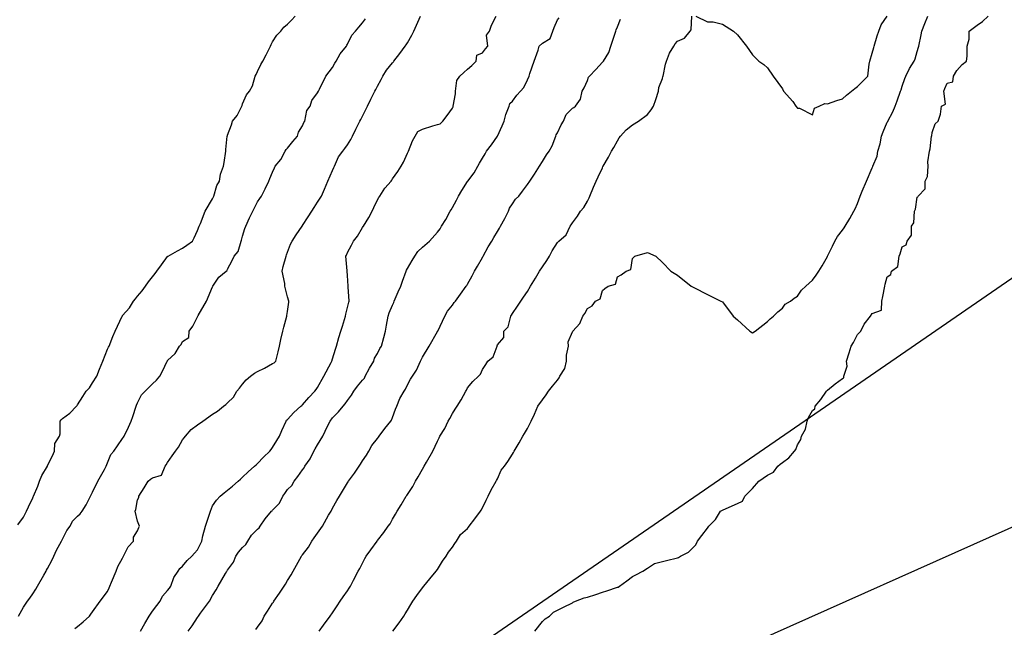
# Model space of a CAD drawing. Units: metres. Extents: x 658000 to 663040, y 4957953 to 4965196.
# Drawn here: x 658208 to 658241, y 4959342 to 4959363 of the extents above; entities that cross this region are included whole.
import ezdxf
from ezdxf import colors
from ezdxf.entities.mleader import LeaderData, LeaderLine
from ezdxf.math import Vec2, Vec3

# ---------------------------------------------------------------- set-up
doc = ezdxf.new("R2010")
doc.units = ezdxf.units.M
for name, color, linetype in [('-ART-ETICHETTE DESCRIZIONI', 2, 'Continuous'), ('C-TOPO-MAJR-N', 251, 'Continuous'), ('C-TOPO-MINR-N', 253, 'Continuous')]:
    doc.layers.add(name, color=color, linetype=linetype)
doc.styles.add('romans', font='romans.shx', dxfattribs={"width": 0.7, "height": 0.75})

# ---------------------------------------------------------------- blocks, each defined once
blk = doc.blocks.new('_DotSmall')
at = {"color": 0, "linetype": 'ByBlock', "const_width": 0.5}
blk.add_lwpolyline([(-0.0625, 0, 1), (0.0625, 0, 1)], format="xyb", close=True, dxfattribs=at)

msp = doc.modelspace()

# ---------------------------------------------------------------- linework, layer by layer
at = {"layer": 'C-TOPO-MAJR-N', "elevation": 30, "flags": 128}
msp.add_lwpolyline([(658213.931, 4959342.25), (658214.066, 4959342.434), (658214.25, 4959342.711), (658214.282, 4959342.75), (658214.35, 4959342.85), (658214.646, 4959343.25), (658214.75, 4959343.437), (658214.867, 4959343.633), (658214.938, 4959343.75), (658215.177, 4959344.177), (658215.225, 4959344.25), (658215.235, 4959344.265), (658215.25, 4959344.29), (658215.446, 4959344.554), (658215.529, 4959344.75), (658215.615, 4959344.885), (658215.75, 4959345.042), (658215.863, 4959345.137), (658215.923, 4959345.25), (658216.05, 4959345.45), (658216.25, 4959345.658), (658216.302, 4959345.698), (658216.335, 4959345.75), (658216.505, 4959345.995), (658216.717, 4959346.25), (658216.733, 4959346.267), (658216.75, 4959346.283), (658216.979, 4959346.521), (658217.089, 4959346.75), (658217.159, 4959346.841), (658217.25, 4959346.971), (658217.396, 4959347.104), (658217.466, 4959347.25), (658217.59, 4959347.41), (658217.75, 4959347.633), (658217.802, 4959347.698), (658217.825, 4959347.75), (658217.999, 4959348.001), (658218.13, 4959348.25), (658218.175, 4959348.325), (658218.25, 4959348.459), (658218.426, 4959348.75), (658218.585, 4959349.085), (658218.671, 4959349.25), (658218.75, 4959349.364), (658218.943, 4959349.557), (658219.1, 4959349.75), (658219.174, 4959349.826), (658219.25, 4959349.942), (658219.381, 4959350.119), (658219.464, 4959350.25), (658219.587, 4959350.413), (658219.75, 4959350.618), (658219.811, 4959350.689), (658219.838, 4959350.75), (658219.98, 4959351.02), (658220.127, 4959351.25), (658220.15, 4959351.35), (658220.25, 4959351.503), (658220.33, 4959351.67), (658220.384, 4959351.75), (658220.459, 4959352.041), (658220.513, 4959352.25), (658220.548, 4959352.452), (658220.609, 4959352.75), (658220.641, 4959352.859), (658220.75, 4959353.119), (658220.79, 4959353.21), (658220.807, 4959353.25), (658220.941, 4959353.559), (658221.023, 4959353.75), (658221.084, 4959353.916), (658221.207, 4959354.25), (658221.218, 4959354.282), (658221.25, 4959354.337), (658221.401, 4959354.599), (658221.498, 4959354.75), (658221.593, 4959354.907), (658221.75, 4959355.05), (658221.982, 4959355.25), (658222.25, 4959355.553), (658222.335, 4959355.665), (658222.387, 4959355.75), (658222.53, 4959355.97), (658222.676, 4959356.25), (658222.703, 4959356.297), (658222.75, 4959356.373), (658222.881, 4959356.619), (658222.952, 4959356.75), (658223.064, 4959356.936), (658223.25, 4959357.241), (658223.254, 4959357.246), (658223.256, 4959357.25), (658223.472, 4959357.528), (658223.594, 4959357.75), (658223.653, 4959357.847), (658223.75, 4959358.019), (658223.838, 4959358.162), (658223.884, 4959358.25), (658224.047, 4959358.453), (658224.25, 4959358.743), (658224.253, 4959358.747), (658224.254, 4959358.75), (658224.406, 4959359.094), (658224.469, 4959359.25), (658224.526, 4959359.474), (658224.642, 4959359.75), (658224.662, 4959359.838), (658224.75, 4959359.91), (658224.89, 4959360.11), (658225.015, 4959360.25), (658225.128, 4959360.372), (658225.25, 4959360.624), (658225.301, 4959360.75), (658225.333, 4959360.833), (658225.472, 4959361.25), (658225.61, 4959361.61), (658225.642, 4959361.75), (658225.75, 4959361.843), (658226.003, 4959361.997), (658226.099, 4959362.25), (658226.135, 4959362.365), (658226.25, 4959362.624), (658226.31, 4959362.69)], dxfattribs=at)
at = {"layer": 'C-TOPO-MINR-N', "flags": 128}
for points in [[(658208.25, 4959345.792), (658208.443, 4959346.057), (658208.54, 4959346.25), (658208.607, 4959346.393), (658208.75, 4959346.7), (658208.766, 4959346.734), (658208.773, 4959346.75), (658208.917, 4959347.083), (658208.982, 4959347.25), (658209.061, 4959347.439), (658209.239, 4959347.75), (658209.243, 4959347.757), (658209.25, 4959347.773), (658209.409, 4959348.091), (658209.48, 4959348.25), (658209.489, 4959348.511), (658209.644, 4959348.75), (658209.668, 4959348.832), (658209.668, 4959349.25), (658209.705, 4959349.295), (658209.75, 4959349.34), (658209.984, 4959349.516), (658210.206, 4959349.75), (658210.23, 4959349.77), (658210.25, 4959349.8), (658210.426, 4959350.074), (658210.538, 4959350.25), (658210.64, 4959350.36), (658210.75, 4959350.529), (658210.895, 4959350.75), (658210.983, 4959350.983), (658211.09, 4959351.25), (658211.25, 4959351.65), (658211.28, 4959351.72), (658211.298, 4959351.75), (658211.427, 4959352.073), (658211.498, 4959352.25), (658211.58, 4959352.42), (658211.738, 4959352.75), (658211.742, 4959352.758), (658211.75, 4959352.769), (658211.976, 4959353.024), (658212.117, 4959353.25), (658212.176, 4959353.324), (658212.25, 4959353.415), (658212.404, 4959353.596), (658212.509, 4959353.75), (658212.611, 4959353.889), (658212.75, 4959354.062), (658212.834, 4959354.166), (658212.895, 4959354.25), (658213.045, 4959354.455), (658213.25, 4959354.737), (658213.255, 4959354.745), (658213.265, 4959354.75), (658213.575, 4959354.925), (658213.75, 4959355.013), (658213.889, 4959355.111), (658214.085, 4959355.25), (658214.138, 4959355.362), (658214.25, 4959355.6), (658214.302, 4959355.75), (658214.342, 4959355.842), (658214.498, 4959356.25), (658214.75, 4959356.658), (658214.776, 4959356.724), (658214.79, 4959356.75), (658214.896, 4959357.104), (658214.978, 4959357.25), (658215.016, 4959357.484), (658215.117, 4959357.75), (658215.133, 4959357.867), (658215.188, 4959358.25), (658215.196, 4959358.304), (658215.236, 4959358.75), (658215.242, 4959358.758), (658215.25, 4959358.784), (658215.376, 4959359.124), (658215.41, 4959359.25), (658215.566, 4959359.434), (658215.723, 4959359.75), (658215.731, 4959359.769), (658215.75, 4959359.827), (658215.879, 4959360.121), (658215.982, 4959360.25), (658216.077, 4959360.423), (658216.173, 4959360.75), (658216.199, 4959360.801), (658216.25, 4959360.904), (658216.362, 4959361.138), (658216.423, 4959361.25), (658216.538, 4959361.462), (658216.676, 4959361.75), (658216.701, 4959361.799), (658216.75, 4959361.892), (658216.887, 4959362.113), (658217.024, 4959362.25), (658217.126, 4959362.374), (658217.25, 4959362.476), (658217.383, 4959362.617), (658217.508, 4959362.75)], [(658210.156, 4959342.344), (658210.25, 4959342.412), (658210.438, 4959342.562), (658210.642, 4959342.75), (658210.685, 4959342.815), (658210.75, 4959342.894), (658210.996, 4959343.25), (658211.25, 4959343.58), (658211.302, 4959343.698), (658211.324, 4959343.75), (658211.381, 4959343.881), (658211.532, 4959344.25), (658211.595, 4959344.405), (658211.75, 4959344.686), (658211.77, 4959344.73), (658211.778, 4959344.75), (658211.939, 4959345.061), (658212.11, 4959345.25), (658212.11, 4959345.39), (658212.25, 4959345.6), (658212.293, 4959345.707), (658212.313, 4959345.75), (658212.25, 4959345.921), (658212.165, 4959346.25), (658212.194, 4959346.306), (658212.25, 4959346.633), (658212.294, 4959346.706), (658212.287, 4959346.75), (658212.466, 4959347.034), (658212.603, 4959347.25), (658212.683, 4959347.317), (658212.75, 4959347.362), (658213.044, 4959347.456), (658213.172, 4959347.75), (658213.201, 4959347.799), (658213.25, 4959347.87), (658213.404, 4959348.096), (658213.509, 4959348.25), (658213.617, 4959348.383), (658213.75, 4959348.629), (658213.799, 4959348.701), (658213.85, 4959348.75), (658214.031, 4959348.969), (658214.25, 4959349.128), (658214.419, 4959349.25), (658214.75, 4959349.489), (658214.912, 4959349.588), (658215.112, 4959349.75), (658215.19, 4959349.81), (658215.25, 4959349.862), (658215.45, 4959350.05), (658215.56, 4959350.25), (658215.647, 4959350.353), (658215.75, 4959350.488), (658215.867, 4959350.633), (658216.012, 4959350.75), (658216.15, 4959350.85), (658216.25, 4959350.908), (658216.478, 4959351.022), (658216.75, 4959351.176), (658216.803, 4959351.197), (658216.856, 4959351.25), (658216.935, 4959351.565), (658216.981, 4959351.75), (658217.024, 4959351.976), (658217.097, 4959352.25), (658217.122, 4959352.378), (658217.229, 4959352.75), (658217.231, 4959352.769), (658217.25, 4959352.9), (658217.287, 4959353.213), (658217.287, 4959353.25), (658217.25, 4959353.39), (658217.164, 4959353.75), (658217.16, 4959353.84), (658217.065, 4959354.25), (658217.1, 4959354.4), (658217.198, 4959354.75), (658217.212, 4959354.788), (658217.25, 4959354.88), (658217.353, 4959355.147), (658217.398, 4959355.25), (658217.535, 4959355.465), (658217.737, 4959355.75), (658217.743, 4959355.757), (658217.75, 4959355.769), (658217.938, 4959356.062), (658218.058, 4959356.25), (658218.133, 4959356.367), (658218.25, 4959356.55), (658218.378, 4959356.75), (658218.477, 4959356.977), (658218.597, 4959357.25), (658218.75, 4959357.6), (658218.796, 4959357.704), (658218.813, 4959357.75), (658218.943, 4959358.057), (658219.09, 4959358.25), (658219.162, 4959358.338), (658219.25, 4959358.459), (658219.361, 4959358.639), (658219.416, 4959358.75), (658219.522, 4959358.978), (658219.663, 4959359.25), (658219.693, 4959359.307), (658219.75, 4959359.418), (658219.861, 4959359.639), (658219.916, 4959359.75), (658220.022, 4959359.978), (658220.163, 4959360.25), (658220.193, 4959360.307), (658220.25, 4959360.418), (658220.366, 4959360.634), (658220.429, 4959360.75), (658220.551, 4959360.949), (658220.75, 4959361.189), (658220.778, 4959361.222), (658220.798, 4959361.25), (658220.998, 4959361.502), (658221.176, 4959361.75), (658221.207, 4959361.793), (658221.25, 4959361.859), (658221.391, 4959362.109), (658221.465, 4959362.25), (658221.549, 4959362.451), (658221.688, 4959362.75)], [(658212.347, 4959342.25), (658212.489, 4959342.511), (658212.631, 4959342.75), (658212.678, 4959342.822), (658212.75, 4959342.915), (658212.89, 4959343.11), (658212.998, 4959343.25), (658213.084, 4959343.416), (658213.25, 4959343.605), (658213.309, 4959343.691), (658213.353, 4959343.75), (658213.457, 4959344.043), (658213.598, 4959344.25), (658213.655, 4959344.345), (658213.75, 4959344.423), (658213.897, 4959344.603), (658214.063, 4959344.75), (658214.15, 4959344.85), (658214.25, 4959344.965), (658214.389, 4959345.25), (658214.428, 4959345.428), (658214.51, 4959345.75), (658214.65, 4959346.15), (658214.676, 4959346.25), (658214.75, 4959346.425), (658214.877, 4959346.623), (658214.998, 4959346.75), (658215.137, 4959346.863), (658215.25, 4959346.954), (658215.414, 4959347.086), (658215.6, 4959347.25), (658215.68, 4959347.32), (658215.75, 4959347.388), (658215.939, 4959347.561), (658216.145, 4959347.75), (658216.2, 4959347.8), (658216.25, 4959347.846), (658216.452, 4959348.048), (658216.654, 4959348.25), (658216.698, 4959348.302), (658216.75, 4959348.371), (658216.891, 4959348.609), (658216.982, 4959348.75), (658217.061, 4959348.939), (658217.207, 4959349.25), (658217.218, 4959349.282), (658217.25, 4959349.304), (658217.464, 4959349.536), (658217.696, 4959349.75), (658217.727, 4959349.773), (658217.75, 4959349.796), (658217.955, 4959350.045), (658218.16, 4959350.25), (658218.199, 4959350.301), (658218.25, 4959350.377), (658218.46, 4959350.75), (658218.706, 4959351.206), (658218.729, 4959351.25), (658218.75, 4959351.33), (658218.845, 4959351.655), (658218.877, 4959351.75), (658218.964, 4959352.036), (658219.029, 4959352.25), (658219.08, 4959352.42), (658219.18, 4959352.75), (658219.189, 4959352.811), (658219.25, 4959353.037), (658219.288, 4959353.212), (658219.3, 4959353.25), (658219.272, 4959353.728), (658219.274, 4959353.75), (658219.25, 4959354.1), (658219.24, 4959354.25), (658219.237, 4959354.263), (658219.198, 4959354.75), (658219.214, 4959354.786), (658219.25, 4959354.868), (658219.381, 4959355.119), (658219.45, 4959355.25), (658219.58, 4959355.42), (658219.75, 4959355.7), (658219.768, 4959355.732), (658219.778, 4959355.75), (658219.962, 4959356.038), (658220.071, 4959356.25), (658220.129, 4959356.371), (658220.25, 4959356.623), (658220.295, 4959356.705), (658220.325, 4959356.75), (658220.49, 4959357.01), (658220.705, 4959357.25), (658220.723, 4959357.277), (658220.75, 4959357.321), (658220.928, 4959357.572), (658221.036, 4959357.75), (658221.117, 4959357.883), (658221.25, 4959358.178), (658221.272, 4959358.228), (658221.278, 4959358.25), (658221.411, 4959358.589), (658221.508, 4959358.75), (658221.594, 4959358.906), (658221.75, 4959358.981), (658222.096, 4959359.096), (658222.25, 4959359.137), (658222.34, 4959359.16), (658222.429, 4959359.25), (658222.567, 4959359.433), (658222.75, 4959359.678), (658222.775, 4959359.725), (658222.777, 4959359.75), (658222.845, 4959360.155), (658222.852, 4959360.25), (658222.893, 4959360.607), (658222.994, 4959360.75), (658223.126, 4959360.874), (658223.25, 4959360.979), (658223.393, 4959361.107), (658223.536, 4959361.25), (658223.557, 4959361.443), (658223.75, 4959361.525), (658223.848, 4959361.652), (658223.925, 4959361.75), (658223.884, 4959362.116), (658223.989, 4959362.25), (658224.054, 4959362.446), (658224.206, 4959362.75)], [(658218.302, 4959342.25), (658218.45, 4959342.45), (658218.672, 4959342.75), (658218.75, 4959342.87), (658218.904, 4959343.096), (658219.009, 4959343.25), (658219.107, 4959343.393), (658219.25, 4959343.603), (658219.309, 4959343.691), (658219.35, 4959343.75), (658219.45, 4959343.95), (658219.6, 4959344.25), (658219.658, 4959344.342), (658219.75, 4959344.525), (658219.827, 4959344.673), (658219.873, 4959344.75), (658220.032, 4959344.968), (658220.236, 4959345.25), (658220.242, 4959345.258), (658220.25, 4959345.27), (658220.456, 4959345.544), (658220.61, 4959345.75), (658220.668, 4959345.832), (658220.75, 4959345.983), (658220.847, 4959346.153), (658220.91, 4959346.25), (658221.038, 4959346.462), (658221.21, 4959346.75), (658221.225, 4959346.775), (658221.25, 4959346.812), (658221.423, 4959347.077), (658221.521, 4959347.25), (658221.609, 4959347.391), (658221.75, 4959347.65), (658221.807, 4959347.75), (658221.883, 4959347.883), (658222.093, 4959348.25), (658222.25, 4959348.58), (658222.307, 4959348.693), (658222.331, 4959348.75), (658222.491, 4959349.009), (658222.607, 4959349.25), (658222.663, 4959349.337), (658222.75, 4959349.504), (658222.844, 4959349.656), (658222.902, 4959349.75), (658223.041, 4959349.959), (658223.193, 4959350.25), (658223.216, 4959350.284), (658223.25, 4959350.358), (658223.424, 4959350.576), (658223.612, 4959350.75), (658223.688, 4959350.812), (658223.75, 4959350.975), (658223.86, 4959351.14), (658223.933, 4959351.25), (658224.104, 4959351.396), (658224.234, 4959351.75), (658224.239, 4959351.761), (658224.25, 4959351.793), (658224.463, 4959352.037), (658224.463, 4959352.25), (658224.602, 4959352.398), (658224.693, 4959352.75), (658224.718, 4959352.782), (658224.75, 4959352.837), (658224.918, 4959353.082), (658225.032, 4959353.25), (658225.117, 4959353.383), (658225.25, 4959353.572), (658225.356, 4959353.75), (658225.515, 4959354.015), (658225.656, 4959354.25), (658225.75, 4959354.397), (658225.891, 4959354.609), (658225.985, 4959354.75), (658226.074, 4959354.926), (658226.25, 4959355.204), (658226.278, 4959355.222), (658226.3, 4959355.25), (658226.541, 4959355.459), (658226.679, 4959355.75), (658226.71, 4959355.79), (658226.75, 4959355.854), (658226.916, 4959356.084), (658227.021, 4959356.25), (658227.126, 4959356.374), (658227.25, 4959356.585), (658227.31, 4959356.69), (658227.333, 4959356.75), (658227.457, 4959357.043), (658227.544, 4959357.25), (658227.605, 4959357.395), (658227.75, 4959357.696), (658227.768, 4959357.732), (658227.778, 4959357.75), (658227.957, 4959358.043), (658228.056, 4959358.25), (658228.135, 4959358.365), (658228.25, 4959358.596), (658228.304, 4959358.696), (658228.357, 4959358.75), (658228.538, 4959358.962), (658228.75, 4959359.124), (658228.954, 4959359.25), (658229.25, 4959359.464), (658229.373, 4959359.627), (658229.456, 4959359.75), (658229.527, 4959359.973), (658229.616, 4959360.25), (658229.63, 4959360.37), (658229.75, 4959360.669), (658229.769, 4959360.731), (658229.775, 4959360.75), (658229.852, 4959361.148), (658229.887, 4959361.25), (658229.989, 4959361.511), (658230.132, 4959361.75), (658230.172, 4959361.828), (658230.25, 4959361.907), (658230.484, 4959362.016), (658230.679, 4959362.25), (658230.711, 4959362.289), (658230.733, 4959362.75)], [(658220.761, 4959342.25), (658220.966, 4959342.534), (658221.122, 4959342.75), (658221.173, 4959342.827), (658221.25, 4959342.959), (658221.36, 4959343.14), (658221.428, 4959343.25), (658221.557, 4959343.443), (658221.75, 4959343.696), (658221.789, 4959343.75), (658221.998, 4959344.002), (658222.206, 4959344.25), (658222.25, 4959344.312), (658222.413, 4959344.587), (658222.535, 4959344.75), (658222.616, 4959344.884), (658222.75, 4959345.057), (658222.827, 4959345.173), (658222.885, 4959345.25), (658223.022, 4959345.478), (658223.25, 4959345.679), (658223.284, 4959345.716), (658223.31, 4959345.75), (658223.499, 4959346.001), (658223.685, 4959346.25), (658223.709, 4959346.291), (658223.75, 4959346.368), (658223.877, 4959346.623), (658223.941, 4959346.75), (658224.038, 4959346.962), (658224.21, 4959347.25), (658224.222, 4959347.278), (658224.25, 4959347.33), (658224.377, 4959347.623), (658224.483, 4959347.75), (658224.595, 4959347.905), (658224.75, 4959348.15), (658224.789, 4959348.211), (658224.807, 4959348.25), (658224.976, 4959348.524), (658225.1, 4959348.75), (658225.156, 4959348.844), (658225.25, 4959349.004), (658225.378, 4959349.25), (658225.479, 4959349.479), (658225.592, 4959349.75), (658225.75, 4959349.961), (658225.868, 4959350.132), (658225.95, 4959350.25), (658226.084, 4959350.416), (658226.25, 4959350.621), (658226.31, 4959350.69), (658226.334, 4959350.75), (658226.494, 4959351.006), (658226.552, 4959351.25), (658226.552, 4959351.448), (658226.613, 4959351.75), (658226.609, 4959351.891), (658226.75, 4959352.23), (658226.759, 4959352.241), (658226.762, 4959352.25), (658226.998, 4959352.502), (658227.098, 4959352.75), (658227.162, 4959352.838), (658227.25, 4959353.008), (658227.408, 4959353.092), (658227.513, 4959353.25), (658227.671, 4959353.329), (658227.75, 4959353.606), (658227.832, 4959353.668), (658227.942, 4959353.75), (658228.181, 4959353.819), (658228.25, 4959354.058), (658228.378, 4959354.122), (658228.538, 4959354.25), (658228.7, 4959354.3), (658228.75, 4959354.675), (658228.825, 4959354.75), (658229.25, 4959354.871), (658229.533, 4959354.75), (658229.75, 4959354.533), (658230.033, 4959354.25), (658230.25, 4959354.12), (658230.712, 4959353.75), (658230.75, 4959353.725), (658230.8, 4959353.7), (658231.25, 4959353.475), (658231.7, 4959353.25), (658231.75, 4959353.225), (658232.106, 4959352.75), (658232.25, 4959352.622), (658232.669, 4959352.25), (658232.75, 4959352.191), (658232.843, 4959352.25), (658233.25, 4959352.567), (658233.342, 4959352.658), (658233.456, 4959352.75), (658233.603, 4959352.897), (658233.75, 4959353.011), (658233.848, 4959353.152), (658234.019, 4959353.25), (658234.147, 4959353.353), (658234.25, 4959353.418), (658234.385, 4959353.615), (658234.531, 4959353.75), (658234.648, 4959353.852), (658234.75, 4959353.954), (658234.88, 4959354.12), (658234.968, 4959354.25), (658235.072, 4959354.428), (658235.25, 4959354.736), (658235.255, 4959354.745), (658235.257, 4959354.75), (658235.421, 4959355.079), (658235.496, 4959355.25), (658235.592, 4959355.408), (658235.75, 4959355.616), (658235.808, 4959355.692), (658235.843, 4959355.75), (658235.997, 4959356.003), (658236.131, 4959356.25), (658236.175, 4959356.325), (658236.25, 4959356.509), (658236.345, 4959356.75), (658236.416, 4959356.916), (658236.559, 4959357.25), (658236.75, 4959357.696), (658236.766, 4959357.734), (658236.772, 4959357.75), (658236.916, 4959358.084), (658236.938, 4959358.25), (658237.008, 4959358.492), (658237.059, 4959358.75), (658237.112, 4959358.888), (658237.25, 4959359.212), (658237.262, 4959359.238), (658237.269, 4959359.25), (658237.438, 4959359.562), (658237.51, 4959359.75), (658237.574, 4959359.926), (658237.69, 4959360.25), (658237.709, 4959360.291), (658237.75, 4959360.418), (658237.835, 4959360.665), (658237.869, 4959360.75), (658237.994, 4959361.006), (658238.143, 4959361.25), (658238.175, 4959361.325), (658238.25, 4959361.571), (658238.289, 4959361.711), (658238.298, 4959361.75), (658238.38, 4959362.12), (658238.405, 4959362.25), (658238.498, 4959362.502), (658238.606, 4959362.75)], [(658225.49, 4959342.25), (658225.75, 4959342.575), (658225.837, 4959342.663), (658225.983, 4959342.75), (658226.117, 4959342.883), (658226.25, 4959342.95), (658226.45, 4959343.05), (658226.75, 4959343.2), (658226.779, 4959343.221), (658226.85, 4959343.25), (658227.136, 4959343.364), (658227.25, 4959343.383), (658227.525, 4959343.475), (658227.75, 4959343.55), (658227.9, 4959343.6), (658228.25, 4959343.717), (658228.275, 4959343.725), (658228.317, 4959343.75), (658228.564, 4959343.936), (658228.75, 4959344.075), (658228.867, 4959344.133), (658229.1, 4959344.25), (658229.25, 4959344.35), (658229.49, 4959344.51), (658229.75, 4959344.575), (658229.89, 4959344.61), (658230.25, 4959344.7), (658230.29, 4959344.71), (658230.35, 4959344.75), (658230.617, 4959344.883), (658230.75, 4959345.017), (658230.867, 4959345.133), (658230.925, 4959345.25), (658231.064, 4959345.436), (658231.25, 4959345.683), (658231.279, 4959345.721), (658231.3, 4959345.75), (658231.525, 4959345.975), (658231.69, 4959346.25), (658231.727, 4959346.273), (658231.75, 4959346.283), (658232.073, 4959346.427), (658232.25, 4959346.506), (658232.419, 4959346.581), (658232.494, 4959346.75), (658232.622, 4959346.878), (658232.75, 4959347.006), (658232.97, 4959347.25), (658233.25, 4959347.45), (658233.45, 4959347.55), (658233.6, 4959347.75), (658233.681, 4959347.819), (658233.75, 4959347.879), (658233.967, 4959348.033), (658234.15, 4959348.25), (658234.198, 4959348.302), (658234.25, 4959348.467), (658234.363, 4959348.637), (658234.39, 4959348.75), (658234.521, 4959348.979), (658234.572, 4959349.25), (658234.626, 4959349.374), (658234.75, 4959349.606), (658234.838, 4959349.662), (658234.846, 4959349.75), (658235.03, 4959349.97), (658235.223, 4959350.25), (658235.235, 4959350.265), (658235.25, 4959350.289), (658235.509, 4959350.491), (658235.75, 4959350.678), (658235.804, 4959350.696), (658235.804, 4959350.75), (658235.916, 4959351.084), (658235.889, 4959351.25), (658235.976, 4959351.524), (658236.047, 4959351.75), (658236.126, 4959351.874), (658236.25, 4959352.135), (658236.365, 4959352.25), (658236.48, 4959352.48), (658236.686, 4959352.75), (658236.75, 4959352.834), (658237.052, 4959352.948), (658237.067, 4959353.25), (658237.096, 4959353.404), (658237.162, 4959353.75), (658237.179, 4959353.821), (658237.25, 4959354.058), (658237.365, 4959354.135), (658237.394, 4959354.25), (658237.6, 4959354.4), (658237.641, 4959354.75), (658237.679, 4959354.821), (658237.75, 4959355.058), (658237.878, 4959355.122), (658237.914, 4959355.25), (658238.054, 4959355.446), (658238.054, 4959355.75), (658238.138, 4959355.862), (658238.157, 4959356.25), (658238.184, 4959356.316), (658238.25, 4959356.712), (658238.269, 4959356.731), (658238.275, 4959356.75), (658238.513, 4959356.987), (658238.513, 4959357.25), (658238.592, 4959357.408), (658238.612, 4959357.75), (658238.603, 4959357.897), (658238.654, 4959358.25), (658238.675, 4959358.325), (658238.728, 4959358.75), (658238.738, 4959358.762), (658238.75, 4959358.867), (658238.846, 4959359.154), (658238.942, 4959359.25), (658239.019, 4959359.481), (658239.057, 4959359.75), (658239.186, 4959359.814), (658239.131, 4959360.25), (658239.169, 4959360.331), (658239.25, 4959360.509), (658239.439, 4959360.561), (658239.454, 4959360.75), (658239.567, 4959360.933), (658239.75, 4959361.135), (658239.894, 4959361.25), (658239.914, 4959361.414), (658239.914, 4959361.75), (658239.98, 4959361.98), (658239.98, 4959362.25), (658240.25, 4959362.443), (658240.429, 4959362.571), (658240.608, 4959362.75)], [(658230.867, 4959362.75), (658231.25, 4959362.558), (658231.442, 4959362.558), (658231.75, 4959362.481), (658232.12, 4959362.25), (658232.25, 4959362.12), (658232.558, 4959361.75), (658232.75, 4959361.462), (658232.856, 4959361.356), (658232.962, 4959361.25), (658233.135, 4959361.135), (658233.25, 4959361.02), (658233.443, 4959360.75), (658233.75, 4959360.32), (658233.785, 4959360.25), (658234.1, 4959359.9), (658234.2, 4959359.75), (658234.25, 4959359.675), (658234.325, 4959359.675), (658234.75, 4959359.462), (658234.822, 4959359.678), (658234.98, 4959359.75), (658235.166, 4959359.834), (658235.25, 4959359.829), (658235.561, 4959359.939), (658235.75, 4959359.992), (658235.891, 4959360.109), (658236.06, 4959360.25), (658236.161, 4959360.339), (658236.25, 4959360.4), (658236.6, 4959360.75), (658236.641, 4959361.141), (658236.666, 4959361.25), (658236.75, 4959361.514), (658236.797, 4959361.703), (658236.811, 4959361.75), (658236.911, 4959362.089), (658236.967, 4959362.25), (658237.046, 4959362.454), (658237.25, 4959362.74)], [(658208.274, 4959342.75), (658208.449, 4959343.051), (658208.574, 4959343.25), (658208.65, 4959343.35), (658208.75, 4959343.502), (658208.85, 4959343.65), (658208.908, 4959343.75), (658209.121, 4959344.121), (658209.199, 4959344.25), (658209.216, 4959344.284), (658209.25, 4959344.345), (658209.39, 4959344.61), (658209.458, 4959344.75), (658209.546, 4959344.954), (658209.712, 4959345.25), (658209.722, 4959345.278), (658209.75, 4959345.322), (658209.893, 4959345.607), (658209.998, 4959345.75), (658210.08, 4959345.92), (658210.25, 4959346.089), (658210.332, 4959346.168), (658210.404, 4959346.25), (658210.537, 4959346.463), (658210.681, 4959346.75), (658210.703, 4959346.797), (658210.75, 4959346.888), (658210.924, 4959347.25), (658211.142, 4959347.642), (658211.196, 4959347.75), (658211.25, 4959347.858), (658211.362, 4959348.138), (658211.454, 4959348.25), (658211.576, 4959348.424), (658211.75, 4959348.675), (658211.777, 4959348.723), (658211.798, 4959348.75), (658211.945, 4959349.055), (658212.038, 4959349.25), (658212.089, 4959349.411), (658212.198, 4959349.75), (658212.215, 4959349.785), (658212.25, 4959349.858), (658212.377, 4959350.123), (658212.497, 4959350.25), (658212.627, 4959350.373), (658212.75, 4959350.49), (658212.883, 4959350.617), (658212.986, 4959350.75), (658213.084, 4959350.916), (658213.237, 4959351.25), (658213.242, 4959351.258), (658213.25, 4959351.271), (658213.498, 4959351.502), (658213.644, 4959351.75), (658213.697, 4959351.803), (658213.75, 4959351.9), (658213.96, 4959352.04), (658213.971, 4959352.25), (658214.089, 4959352.411), (658214.25, 4959352.732), (658214.26, 4959352.75), (658214.27, 4959352.77), (658214.55, 4959353.25), (658214.75, 4959353.73), (658214.755, 4959353.745), (658214.758, 4959353.75), (658214.955, 4959354.045), (658215.206, 4959354.25), (658215.233, 4959354.267), (658215.25, 4959354.312), (658215.4, 4959354.6), (658215.469, 4959354.75), (658215.601, 4959354.899), (658215.703, 4959355.25), (658215.713, 4959355.287), (658215.75, 4959355.414), (658215.826, 4959355.674), (658215.859, 4959355.75), (658215.979, 4959356.021), (658216.089, 4959356.25), (658216.142, 4959356.358), (658216.25, 4959356.562), (658216.326, 4959356.674), (658216.378, 4959356.75), (658216.505, 4959356.995), (658216.623, 4959357.25), (658216.658, 4959357.342), (658216.75, 4959357.55), (658216.811, 4959357.689), (658216.838, 4959357.75), (658217.026, 4959357.974), (658217.172, 4959358.25), (658217.201, 4959358.299), (658217.25, 4959358.348), (658217.429, 4959358.571), (658217.583, 4959358.75), (658217.619, 4959358.881), (658217.75, 4959359.096), (658217.793, 4959359.207), (658217.824, 4959359.25), (658217.897, 4959359.603), (658218.008, 4959359.75), (658218.063, 4959359.937), (658218.25, 4959360.191), (658218.276, 4959360.25), (658218.315, 4959360.315), (658218.521, 4959360.75), (658218.75, 4959361.04), (658218.823, 4959361.177), (658218.876, 4959361.25), (658219.004, 4959361.496), (658219.21, 4959361.75), (658219.225, 4959361.775), (658219.25, 4959361.815), (658219.391, 4959362.109), (658219.519, 4959362.25), (658219.626, 4959362.374), (658219.75, 4959362.519), (658219.847, 4959362.653)], [(658216.194, 4959342.306), (658216.25, 4959342.385), (658216.398, 4959342.602), (658216.471, 4959342.75), (658216.577, 4959342.923), (658216.75, 4959343.183), (658216.782, 4959343.218), (658216.796, 4959343.25), (658216.976, 4959343.524), (658217.138, 4959343.75), (658217.178, 4959343.822), (658217.25, 4959343.937), (658217.371, 4959344.129), (658217.438, 4959344.25), (658217.545, 4959344.455), (658217.717, 4959344.75), (658217.729, 4959344.771), (658217.75, 4959344.8), (658217.945, 4959345.055), (658218.063, 4959345.25), (658218.137, 4959345.363), (658218.25, 4959345.519), (658218.411, 4959345.75), (658218.62, 4959346.12), (658218.705, 4959346.25), (658218.75, 4959346.35), (658218.894, 4959346.606), (658218.986, 4959346.75), (658219.079, 4959346.921), (658219.25, 4959347.196), (658219.269, 4959347.231), (658219.28, 4959347.25), (658219.487, 4959347.513), (658219.638, 4959347.75), (658219.683, 4959347.817), (658219.75, 4959347.925), (658219.877, 4959348.123), (658219.958, 4959348.25), (658220.063, 4959348.437), (658220.25, 4959348.679), (658220.279, 4959348.721), (658220.305, 4959348.75), (658220.492, 4959349.008), (658220.688, 4959349.25), (658220.715, 4959349.285), (658220.75, 4959349.368), (658220.848, 4959349.652), (658220.895, 4959349.75), (658220.999, 4959350.001), (658221.142, 4959350.25), (658221.182, 4959350.318), (658221.25, 4959350.465), (658221.353, 4959350.647), (658221.411, 4959350.75), (658221.545, 4959350.955), (658221.681, 4959351.25), (658221.708, 4959351.292), (658221.75, 4959351.379), (658221.967, 4959351.75), (658222.25, 4959352.236), (658222.255, 4959352.245), (658222.258, 4959352.25), (658222.413, 4959352.587), (658222.498, 4959352.75), (658222.584, 4959352.916), (658222.75, 4959353.112), (658222.8, 4959353.2), (658222.855, 4959353.25), (658223.013, 4959353.487), (658223.21, 4959353.75), (658223.226, 4959353.774), (658223.25, 4959353.817), (658223.408, 4959354.092), (658223.486, 4959354.25), (658223.588, 4959354.412), (658223.75, 4959354.7), (658223.766, 4959354.734), (658223.774, 4959354.75), (658223.944, 4959355.056), (658224.063, 4959355.25), (658224.132, 4959355.368), (658224.25, 4959355.573), (658224.318, 4959355.682), (658224.348, 4959355.75), (658224.492, 4959356.008), (658224.613, 4959356.25), (658224.656, 4959356.344), (658224.75, 4959356.491), (658224.856, 4959356.644), (658224.957, 4959356.75), (658225.083, 4959356.917), (658225.25, 4959357.14), (658225.333, 4959357.25), (658225.486, 4959357.486), (658225.653, 4959357.75), (658225.75, 4959357.904), (658225.88, 4959358.12), (658225.968, 4959358.25), (658226.077, 4959358.423), (658226.191, 4959358.75), (658226.208, 4959358.792), (658226.25, 4959358.863), (658226.376, 4959359.124), (658226.452, 4959359.25), (658226.536, 4959359.464), (658226.75, 4959359.678), (658226.793, 4959359.707), (658226.855, 4959359.75), (658227.021, 4959359.979), (658227.072, 4959360.25), (658227.14, 4959360.36), (658227.25, 4959360.606), (658227.286, 4959360.714), (658227.318, 4959360.75), (658227.527, 4959360.973), (658227.75, 4959361.209), (658227.77, 4959361.23), (658227.78, 4959361.25), (658227.962, 4959361.538), (658228.033, 4959361.75), (658228.087, 4959361.913), (658228.2, 4959362.25), (658228.211, 4959362.289), (658228.25, 4959362.385), (658228.351, 4959362.649)]]:
    msp.add_lwpolyline(points, dxfattribs=at)

# ---------------------------------------------------------------- next in the draw order: leaders
at = {"layer": '-ART-ETICHETTE DESCRIZIONI'}
ml = msp.add_multileader_mtext('Standard', dxfattribs=at)
ml.set_content('{\\C256;TUBAZIONE DI SCARICO IN PVC SERIE PESANTE SN8 DN250 - L= 11 m}', color=3, style='romans')
ml.set_leader_properties(color=1)
ml.set_arrow_properties(name='DOTSMALL')
ml.build(insert=Vec2(0, 0))
ml.multileader.update_dxf_attribs({"text_left_attachment_type": 5, "text_right_attachment_type": 5, "dogleg_length": 0.007, "arrow_head_size": 3, "scale": 30})
ctx = ml.context
ctx.base_point, ctx.scale, ctx.char_height, ctx.arrow_head_size, ctx.landing_gap_size, ctx.plane_origin = Vec3(658243.416, 4959346.521), 30, 1.05, 3, 0.24, Vec3(658246.13, 4959336.762)
ctx.left_attachment, ctx.right_attachment = 5, 5
notes = []
notes.append((ctx, [(1, (1, 1, 0), (658243.206, 4959346.521), (1, 0), 0.21, [(0, [(658225.134, 4959338.468)], 0, [])])]))
ctx.mtext.insert, ctx.mtext.width, ctx.mtext.defined_height, ctx.mtext.flow_direction = Vec3(658243.656, 4959349.531), 21.2905, 5.863, 5
ctx.mtext.has_bg_fill, ctx.mtext.bg_color, ctx.mtext.bg_scale_factor, ctx.mtext.bg_transparency, ctx.mtext.use_window_bg_color = 1, -1023410167, 1.5, 0, 1
for ctx, leaders in notes:
    for number, flags, end, landing, length, lines in leaders:
        leader = LeaderData()
        leader.index, (leader.has_last_leader_line, leader.has_dogleg_vector, leader.attachment_direction) = number, flags
        leader.last_leader_point, leader.dogleg_vector, leader.dogleg_length = Vec3(end), Vec3(landing), length
        for number, points, colour, breaks in lines:
            line = LeaderLine()
            line.index, line.vertices, line.color, line.breaks = number, Vec3.list(points), colors.encode_raw_color(colour), breaks
            leader.lines.append(line)
        ctx.leaders.append(leader)

# ---------------------------------------------------------------- next in the draw order: leaders
ml = msp.add_multileader_mtext('Standard', dxfattribs=at)
ml.set_content('{\\C256;POZZETTO IN C.A. IN ELEMENTO PREFABBRICATO}', color=3, style='romans')
ml.set_leader_properties(color=1)
ml.set_arrow_properties(name='DOTSMALL')
ml.build(insert=Vec2(0, 0))
ml.multileader.update_dxf_attribs({"text_left_attachment_type": 5, "text_right_attachment_type": 5, "dogleg_length": 0.007, "arrow_head_size": 3, "scale": 30})
ctx = ml.context
ctx.base_point, ctx.scale, ctx.char_height, ctx.arrow_head_size, ctx.landing_gap_size, ctx.plane_origin = Vec3(658242.673, 4959354.754), 30, 1.05, 3, 0.24, Vec3(658245.386, 4959344.995)
ctx.left_attachment, ctx.right_attachment = 5, 5
notes = []
notes.append((ctx, [(1, (1, 1, 0), (658242.463, 4959354.754), (1, 0), 0.21, [(0, [(658221.769, 4959340.511)], 0, [])])]))
ctx.mtext.insert, ctx.mtext.width, ctx.mtext.defined_height, ctx.mtext.flow_direction = Vec3(658242.913, 4959357.764), 16.57124, 5.863, 5
ctx.mtext.has_bg_fill, ctx.mtext.bg_color, ctx.mtext.bg_scale_factor, ctx.mtext.bg_transparency, ctx.mtext.use_window_bg_color = 1, -1023410167, 1.5, 0, 1
for ctx, leaders in notes:
    for number, flags, end, landing, length, lines in leaders:
        leader = LeaderData()
        leader.index, (leader.has_last_leader_line, leader.has_dogleg_vector, leader.attachment_direction) = number, flags
        leader.last_leader_point, leader.dogleg_vector, leader.dogleg_length = Vec3(end), Vec3(landing), length
        for number, points, colour, breaks in lines:
            line = LeaderLine()
            line.index, line.vertices, line.color, line.breaks = number, Vec3.list(points), colors.encode_raw_color(colour), breaks
            leader.lines.append(line)
        ctx.leaders.append(leader)

doc.saveas('drawing.dxf')
